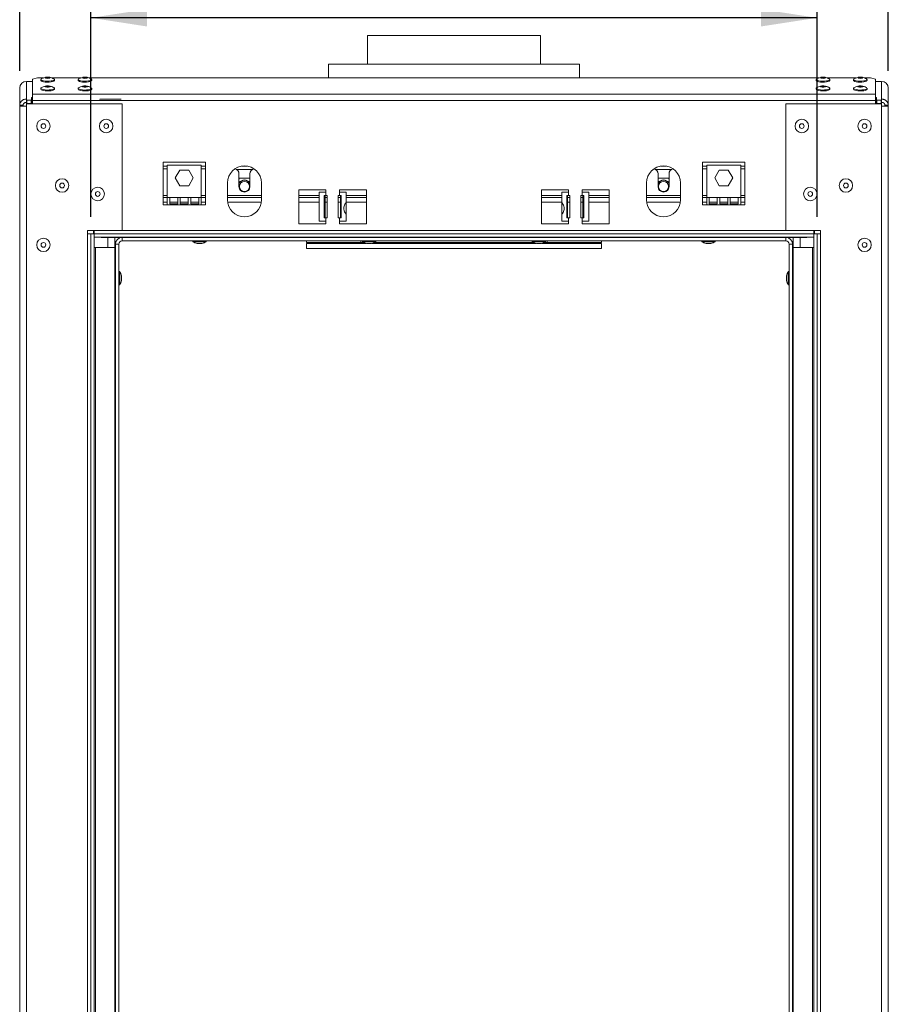
# Model space of a CAD drawing. Units: millimetres. Extents: x 4 to 267, y 3 to 204.
# Drawn here: x 43 to 94, y 101 to 159 of the extents above; entities that cross this region are included whole.
import ezdxf

# ---------------------------------------------------------------- set-up
doc = ezdxf.new("R2010")
doc.units = ezdxf.units.MM
doc.layers.add('FORMAT', color=7, linetype='Continuous')
doc.styles.add('SLDTEXTSTYLE1', font='TXT', dxfattribs={"width": 0.75})
doc.dimstyles.new('SLDDIMSTYLE0', dxfattribs={"dimtxt": 2.38125, "dimasz": 3.302, "dimexe": 0, "dimexo": 0.0625, "dimgap": 0.595312, "dimtad": 1, "dimdec": 6, "dimlfac": 10, "dimrnd": 1e-09, "dimzin": 12, "dimdsep": 46, "dimtxsty": 'SLDTEXTSTYLE1', "dimsah": 1, "dimcen": 0.09, "dimadec": 0, "dimazin": 3, "dimtfac": 1, "dimtdec": 0, "dimtofl": 0, "dimtmove": 0, "dimatfit": 3, "dimfxl": 0, "dimfrac": 2, "dimtolj": 1, "dimtzin": 12, "dimarcsym": 0})

# ---------------------------------------------------------------- blocks, each defined once
blk = doc.blocks.new('_D')
at = {"layer": 'FORMAT'}
for p, q in [((65.03, 166.859), (64.547, 166.859)), ((64.547, 166.859), (64.547, 162.626)), ((72.102, 166.859), (72.585, 166.859)), ((72.585, 166.859), (72.585, 162.626)), ((71.315, 166.392), (69.336, 163.093)), ((64.547, 162.626), (65.03, 162.626)), ((72.585, 162.626), (72.102, 162.626)), ((46.748, 147.243), (46.748, 159.968)), ((89.548, 147.243), (89.548, 159.968)), ((89.548, 158.968), (46.748, 158.968))]:
    blk.add_line(p, q, dxfattribs=at)
for points in [[(46.748, 158.968), (50.05, 158.46), (50.05, 159.476)], [(89.548, 158.968), (86.246, 159.476), (86.246, 158.46)]]:
    blk.add_solid(points, dxfattribs=at)
at = {"layer": 'FORMAT', "attachment_point": 1, "style": 'SLDTEXTSTYLE1'}
for s, insert, char_height in [('7', (69.152, 166.789), 1.587), ('16', (65.633, 166.049), 2.3813), ('8', (70.325, 164.672), 1.587), ('428mm', (62.95, 162.038), 2.3813)]:
    blk.add_mtext(s, dxfattribs=dict(at, insert=insert, char_height=char_height))
blk = doc.blocks.new('_D_1')
at = {"layer": 'FORMAT'}
for p, q in [((64.443, 178.098), (63.96, 178.098)), ((63.96, 178.098), (63.96, 173.864)), ((72.688, 178.098), (73.171, 178.098)), ((73.171, 178.098), (73.171, 173.864)), ((70.728, 177.63), (68.749, 174.332)), ((63.96, 173.864), (64.443, 173.864)), ((73.171, 173.864), (72.688, 173.864)), ((42.548, 155.837), (42.548, 171.206)), ((93.748, 155.837), (93.748, 171.206)), ((42.548, 170.206), (93.748, 170.206))]:
    blk.add_line(p, q, dxfattribs=at)
for points in [[(42.548, 170.206), (45.85, 169.698), (45.85, 170.714)], [(93.748, 170.206), (90.446, 170.714), (90.446, 169.698)]]:
    blk.add_solid(points, dxfattribs=at)
at = {"layer": 'FORMAT', "attachment_point": 1, "style": 'SLDTEXTSTYLE1'}
for s, insert, char_height in [('3', (68.566, 178.027), 1.587), ('20', (65.047, 177.288), 2.3813), ('16', (69.739, 175.911), 1.5875), ('512mm', (62.95, 173.276), 2.3813)]:
    blk.add_mtext(s, dxfattribs=dict(at, insert=insert, char_height=char_height))

msp = doc.modelspace()

# ---------------------------------------------------------------- linework, layer by layer
at = {"color": 7, "linetype": 'Continuous', "lineweight": 15}
for p, q in [((63.04840591, 157.93131854), (63.04840591, 156.23131854)), ((63.04840591, 157.93131854), (73.24840591, 157.93131854)), ((73.24840591, 156.23131854), (73.24840591, 157.93131854)), ((60.74840591, 156.23131854), (60.74840591, 155.42791572)), ((60.74840591, 156.23131854), (75.54840591, 156.23131854)), ((75.54840591, 155.42791572), (75.54840591, 156.23131854)), ((42.94840591, 154.17898522), (42.94840591, 155.22289581)), ((43.29840591, 155.22289581), (42.94840591, 155.22289581)), ((43.59840591, 155.42791572), (43.29840591, 155.35027001)), ((43.29840591, 154.47622348), (43.29840591, 155.35027001)), ((43.95939255, 155.42791572), (43.59840591, 155.42791572)), ((43.80090591, 155.33701648), (43.80090591, 155.28389056)), ((46.15939255, 155.42791572), (44.44154252, 155.42791572)), ((44.59590591, 155.28389056), (44.59590591, 155.33701648)), ((46.00090591, 155.33701648), (46.00090591, 155.28389056)), ((89.65939255, 155.42791572), (46.64154252, 155.42791572)), ((46.79590591, 155.28389056), (46.79590591, 155.33701648)), ((89.50090591, 155.33701648), (89.50090591, 155.28389056)), ((91.85939255, 155.42791572), (90.14154252, 155.42791572)), ((90.29590591, 155.28389056), (90.29590591, 155.33701648)), ((91.70090591, 155.33701648), (91.70090591, 155.28389056)), ((92.69840591, 155.42791572), (92.34154252, 155.42791572)), ((92.49590591, 155.28389056), (92.49590591, 155.33701648)), ((92.99840591, 155.35027001), (92.69840591, 155.42791572)), ((92.99840591, 154.47622348), (92.99840591, 155.35027001)), ((93.34840591, 155.22289581), (92.99840591, 155.22289581)), ((93.34840591, 155.22289581), (93.34840591, 154.17898522)), ((42.54840591, 153.81831854), (42.54840591, 154.83652548)), ((92.99840591, 154.47622348), (43.29840591, 154.47622348)), ((43.29840591, 154.08985315), (43.29840591, 154.47622348)), ((43.80090591, 154.81937839), (43.80090591, 154.76625247)), ((44.59590591, 154.76625247), (44.59590591, 154.81937839)), ((46.00090591, 154.81937839), (46.00090591, 154.76625247)), ((46.79590591, 154.76625247), (46.79590591, 154.81937839)), ((89.50090591, 154.81937839), (89.50090591, 154.76625247)), ((90.29590591, 154.76625247), (90.29590591, 154.81937839)), ((91.70090591, 154.81937839), (91.70090591, 154.76625247)), ((92.49590591, 154.76625247), (92.49590591, 154.81937839)), ((92.99840591, 154.08985315), (92.99840591, 154.47622348)), ((93.74840591, 154.83652548), (93.74840591, 153.81831854)), ((42.74840591, 153.81831854), (42.54840591, 153.81831854)), ((42.54840591, 153.76831854), (42.54840591, 153.81831854)), ((42.54840591, 83.71831854), (42.54840591, 153.76831854)), ((42.94840591, 153.76831854), (42.54840591, 153.76831854)), ((42.74840591, 153.76831854), (42.74840591, 153.81831854)), ((42.94840591, 154.11914384), (42.94840591, 154.17898522)), ((42.94840591, 153.92595867), (42.94840591, 154.11914384)), ((42.94840591, 154.11914384), (42.97840591, 154.11137927)), ((42.97840591, 153.9181941), (42.94840591, 153.92595867)), ((42.97840591, 153.9081941), (42.94840591, 153.8781941)), ((42.94840591, 153.8781941), (42.94840591, 153.76831854)), ((42.94840591, 83.71831854), (42.94840591, 153.76831854)), ((42.97840591, 154.11137927), (42.97840591, 153.9181941)), ((43.21840591, 154.11137927), (42.97840591, 154.11137927)), ((43.21840591, 153.9181941), (42.97840591, 153.9181941)), ((48.56840591, 153.9081941), (42.97840591, 153.9081941)), ((43.21840591, 154.11137927), (43.24840591, 154.11914384)), ((43.21840591, 153.9181941), (43.21840591, 154.11137927)), ((43.24840591, 153.92595867), (43.21840591, 153.9181941)), ((43.24840591, 154.26957189), (43.29840591, 154.26957189)), ((43.24840591, 154.26957189), (43.24840591, 154.11914384)), ((43.24840591, 154.11914384), (43.24840591, 153.92595867)), ((43.24840591, 154.07638672), (43.29840591, 154.07638672)), ((43.29840591, 153.9081941), (43.29840591, 154.08985315)), ((92.99840591, 154.08985315), (43.29840591, 154.08985315)), ((47.26790483, 154.1817031), (47.27840591, 154.17898522)), ((47.27840591, 154.17898522), (48.51840591, 154.17898522)), ((47.27840591, 154.17898522), (47.27840591, 154.15872497)), ((48.51840591, 154.17898522), (48.528907, 154.1817031)), ((48.51840591, 154.15872497), (48.51840591, 154.17898522)), ((48.59840591, 153.8781941), (48.56840591, 153.9081941)), ((48.59840591, 146.47331854), (48.59840591, 153.8781941)), ((87.72840591, 153.9081941), (87.69840591, 153.8781941)), ((87.69840591, 153.8781941), (87.69840591, 146.47331854)), ((93.31840591, 153.9081941), (87.72840591, 153.9081941)), ((93.04840591, 154.26957189), (92.99840591, 154.26957189)), ((92.99840591, 153.9081941), (92.99840591, 154.08985315)), ((93.04840591, 154.07638672), (92.99840591, 154.07638672)), ((93.04840591, 154.26957189), (93.04840591, 154.11914384)), ((93.04840591, 154.11914384), (93.07840591, 154.11137927)), ((93.04840591, 153.92595867), (93.04840591, 154.11914384)), ((93.07840591, 153.9181941), (93.04840591, 153.92595867)), ((93.31840591, 154.11137927), (93.07840591, 154.11137927)), ((93.07840591, 154.11137927), (93.07840591, 153.9181941)), ((93.31840591, 153.9181941), (93.07840591, 153.9181941)), ((93.31840591, 154.11137927), (93.34840591, 154.11914384)), ((93.31840591, 153.9181941), (93.31840591, 154.11137927)), ((93.34840591, 153.92595867), (93.31840591, 153.9181941)), ((93.34840591, 153.8781941), (93.31840591, 153.9081941)), ((93.34840591, 154.11914384), (93.34840591, 154.17898522)), ((93.34840591, 154.11914384), (93.34840591, 153.92595867)), ((93.34840591, 153.76831854), (93.34840591, 153.8781941)), ((93.34840591, 153.76831854), (93.34840591, 83.71831854)), ((93.34840591, 153.76831854), (93.74840591, 153.76831854)), ((93.54840591, 153.81831854), (93.74840591, 153.81831854)), ((93.54840591, 153.81831854), (93.54840591, 153.76831854)), ((93.74840591, 153.81831854), (93.74840591, 153.76831854)), ((93.74840591, 153.76831854), (93.74840591, 83.71831854)), ((53.49840591, 150.47131854), (50.99840591, 150.47131854)), ((50.99840591, 150.47131854), (50.99840591, 147.94331854)), ((51.24840591, 150.23131854), (50.99840591, 150.23131854)), ((51.24840591, 150.28973886), (51.24840591, 148.38973886)), ((53.24840591, 150.28973886), (51.24840591, 150.28973886)), ((53.24840591, 148.38973886), (53.24840591, 150.28973886)), ((53.49840591, 150.23131854), (53.24840591, 150.23131854)), ((53.49840591, 147.94331854), (53.49840591, 150.47131854)), ((55.95285979, 150.23131854), (55.64395204, 150.23131854)), ((80.65285979, 150.23131854), (80.34395204, 150.23131854)), ((85.29840591, 150.47131854), (82.79840591, 150.47131854)), ((82.79840591, 150.47131854), (82.79840591, 147.94331854)), ((83.04840591, 150.23131854), (82.79840591, 150.23131854)), ((83.04840591, 150.28973886), (83.04840591, 148.38973886)), ((85.04840591, 150.28973886), (83.04840591, 150.28973886)), ((85.04840591, 148.38973886), (85.04840591, 150.28973886)), ((85.29840591, 150.23131854), (85.04840591, 150.23131854)), ((85.29840591, 147.94331854), (85.29840591, 150.47131854)), ((51.24840591, 150.08131854), (50.99840591, 150.08131854)), ((51.72301717, 149.53473886), (51.98571154, 149.98973886)), ((51.98571154, 149.98973886), (52.51110028, 149.98973886)), ((52.51110028, 149.98973886), (52.77379466, 149.53473886)), ((53.49840591, 150.08131854), (53.24840591, 150.08131854)), ((56.25757467, 150.03131854), (55.33923715, 150.03131854)), ((55.47340591, 149.78131854), (55.47340591, 149.03131854)), ((56.12340591, 149.03131854), (56.12340591, 149.78131854)), ((80.95757467, 150.03131854), (80.03923715, 150.03131854)), ((80.17340591, 149.78131854), (80.17340591, 149.03131854)), ((80.82340591, 149.03131854), (80.82340591, 149.78131854)), ((83.04840591, 150.08131854), (82.79840591, 150.08131854)), ((83.52301717, 149.53473886), (83.78571154, 149.98973886)), ((83.78571154, 149.98973886), (84.31110028, 149.98973886)), ((84.31110028, 149.98973886), (84.57379466, 149.53473886)), ((85.29840591, 150.08131854), (85.04840591, 150.08131854)), ((51.98571154, 149.07973886), (51.72301717, 149.53473886)), ((52.51110028, 149.07973886), (51.98571154, 149.07973886)), ((52.77379466, 149.53473886), (52.51110028, 149.07973886)), ((54.79840591, 149.24331854), (54.79840591, 148.24331854)), ((55.50973078, 149.53131854), (55.47340591, 149.46840203)), ((56.08708105, 149.53131854), (55.50973078, 149.53131854)), ((56.12340591, 149.46840203), (56.08708105, 149.53131854)), ((56.79840591, 148.24331854), (56.79840591, 149.24331854)), ((79.49840591, 149.24331854), (79.49840591, 148.24331854)), ((80.20973078, 149.53131854), (80.17340591, 149.46840203)), ((80.78708105, 149.53131854), (80.20973078, 149.53131854)), ((80.82340591, 149.46840203), (80.78708105, 149.53131854)), ((81.49840591, 148.24331854), (81.49840591, 149.24331854)), ((83.78571154, 149.07973886), (83.52301717, 149.53473886)), ((84.31110028, 149.07973886), (83.78571154, 149.07973886)), ((84.57379466, 149.53473886), (84.31110028, 149.07973886)), ((60.59840591, 148.84331854), (58.99840591, 148.84331854)), ((58.99840591, 148.84331854), (58.99840591, 146.84331854)), ((60.19840591, 148.69331854), (60.19840591, 146.99331854)), ((60.59840591, 148.69331854), (60.19840591, 148.69331854)), ((60.49406743, 148.49331854), (60.59840591, 148.49331854)), ((60.49406743, 147.19331854), (60.49406743, 148.49331854)), ((60.54623667, 147.19331854), (60.54623667, 148.49331854)), ((60.59840591, 148.69331854), (60.59840591, 148.84331854)), ((60.59840591, 148.69331854), (60.59840591, 148.49331854)), ((60.59840591, 148.49331854), (60.67340591, 148.49331854)), ((60.67340591, 148.49331854), (60.67340591, 147.19331854)), ((61.32340591, 147.19331854), (61.32340591, 148.49331854)), ((61.32340591, 148.49331854), (61.39840591, 148.49331854)), ((62.99840591, 148.84331854), (61.39840591, 148.84331854)), ((61.39840591, 148.84331854), (61.39840591, 148.69331854)), ((61.39840591, 148.49331854), (61.39840591, 148.69331854)), ((61.79840591, 148.69331854), (61.39840591, 148.69331854)), ((61.39840591, 148.49331854), (61.5027444, 148.49331854)), ((61.45057516, 148.49331854), (61.45057516, 147.19331854)), ((61.5027444, 148.49331854), (61.5027444, 147.19331854)), ((61.79840591, 148.15864974), (61.79840591, 148.69331854)), ((62.99840591, 146.84331854), (62.99840591, 148.84331854)), ((74.89840591, 148.84331854), (73.29840591, 148.84331854)), ((73.29840591, 148.84331854), (73.29840591, 146.84331854)), ((74.49840591, 148.69331854), (74.49840591, 148.15864974)), ((74.89840591, 148.69331854), (74.49840591, 148.69331854)), ((74.79406743, 148.49331854), (74.89840591, 148.49331854)), ((74.79406743, 147.19331854), (74.79406743, 148.49331854)), ((74.84623667, 147.19331854), (74.84623667, 148.49331854)), ((74.89840591, 148.69331854), (74.89840591, 148.84331854)), ((74.89840591, 148.69331854), (74.89840591, 148.49331854)), ((74.89840591, 148.49331854), (74.97340591, 148.49331854)), ((74.97340591, 148.49331854), (74.97340591, 147.19331854)), ((75.62340591, 147.19331854), (75.62340591, 148.49331854)), ((75.62340591, 148.49331854), (75.69840591, 148.49331854)), ((77.29840591, 148.84331854), (75.69840591, 148.84331854)), ((75.69840591, 148.84331854), (75.69840591, 148.69331854)), ((75.69840591, 148.49331854), (75.69840591, 148.69331854)), ((76.09840591, 148.69331854), (75.69840591, 148.69331854)), ((75.69840591, 148.49331854), (75.8027444, 148.49331854)), ((75.75057516, 148.49331854), (75.75057516, 147.19331854)), ((75.8027444, 148.49331854), (75.8027444, 147.19331854)), ((76.09840591, 146.99331854), (76.09840591, 148.69331854)), ((77.29840591, 146.84331854), (77.29840591, 148.84331854)), ((51.24840591, 148.38131854), (50.99840591, 148.38131854)), ((50.99840591, 147.94331854), (51.24840591, 147.94331854)), ((51.39840591, 148.38973886), (51.24840591, 148.38973886)), ((51.24840591, 148.38973886), (51.24840591, 147.94331854)), ((53.24840591, 147.94331854), (51.24840591, 147.94331854)), ((51.39840591, 148.38973886), (51.39840591, 148.00331854)), ((51.86507258, 148.38973886), (51.39840591, 148.38973886)), ((51.86507258, 148.38131854), (51.39840591, 148.38131854)), ((51.39840591, 148.00331854), (51.86507258, 148.00331854)), ((51.86507258, 148.00331854), (51.86507258, 148.38973886)), ((52.01507258, 148.38973886), (51.86507258, 148.38973886)), ((52.01507258, 148.38973886), (52.01507258, 148.00331854)), ((52.48173925, 148.38973886), (52.01507258, 148.38973886)), ((52.48173925, 148.38131854), (52.01507258, 148.38131854)), ((52.01507258, 148.00331854), (52.48173925, 148.00331854)), ((52.63173925, 148.38973886), (52.48173925, 148.38973886)), ((52.48173925, 148.00331854), (52.48173925, 148.38973886)), ((52.63173925, 148.38973886), (52.63173925, 148.00331854)), ((53.09840591, 148.38973886), (52.63173925, 148.38973886)), ((53.09840591, 148.38131854), (52.63173925, 148.38131854)), ((52.63173925, 148.00331854), (53.09840591, 148.00331854)), ((53.09840591, 148.00331854), (53.09840591, 148.38973886)), ((53.24840591, 148.38973886), (53.09840591, 148.38973886)), ((53.24840591, 147.94331854), (53.24840591, 148.38973886)), ((53.49840591, 148.38131854), (53.24840591, 148.38131854)), ((53.24840591, 147.94331854), (53.49840591, 147.94331854)), ((56.79840591, 148.38131854), (54.79840591, 148.38131854)), ((60.19840591, 148.38131854), (58.99840591, 148.38131854)), ((60.67340591, 148.38131854), (60.54623667, 148.38131854)), ((61.45057516, 148.38131854), (61.32340591, 148.38131854)), ((62.99840591, 148.38131854), (61.79840591, 148.38131854)), ((61.79840591, 148.15864974), (61.79840591, 147.32463879)), ((74.49840591, 148.38131854), (73.29840591, 148.38131854)), ((74.49840591, 147.32798735), (74.49840591, 148.15864974)), ((74.97340591, 148.38131854), (74.84623667, 148.38131854)), ((75.75057516, 148.38131854), (75.62340591, 148.38131854)), ((77.29840591, 148.38131854), (76.09840591, 148.38131854)), ((81.49840591, 148.38131854), (79.49840591, 148.38131854)), ((83.04840591, 148.38131854), (82.79840591, 148.38131854)), ((82.79840591, 147.94331854), (83.04840591, 147.94331854)), ((83.04840591, 148.38973886), (83.04840591, 147.94331854)), ((83.19840591, 148.38973886), (83.04840591, 148.38973886)), ((85.04840591, 147.94331854), (83.04840591, 147.94331854)), ((83.19840591, 148.38973886), (83.19840591, 148.00331854)), ((83.66507258, 148.38973886), (83.19840591, 148.38973886)), ((83.66507258, 148.38131854), (83.19840591, 148.38131854)), ((83.19840591, 148.00331854), (83.66507258, 148.00331854)), ((83.66507258, 148.00331854), (83.66507258, 148.38973886)), ((83.81507258, 148.38973886), (83.66507258, 148.38973886)), ((83.81507258, 148.38973886), (83.81507258, 148.00331854)), ((84.28173925, 148.38973886), (83.81507258, 148.38973886)), ((84.28173925, 148.38131854), (83.81507258, 148.38131854)), ((83.81507258, 148.00331854), (84.28173925, 148.00331854)), ((84.28173925, 148.00331854), (84.28173925, 148.38973886)), ((84.43173925, 148.38973886), (84.28173925, 148.38973886)), ((84.43173925, 148.38973886), (84.43173925, 148.00331854)), ((84.89840591, 148.38973886), (84.43173925, 148.38973886)), ((84.89840591, 148.38131854), (84.43173925, 148.38131854)), ((84.43173925, 148.00331854), (84.89840591, 148.00331854)), ((84.89840591, 148.00331854), (84.89840591, 148.38973886)), ((85.04840591, 148.38973886), (84.89840591, 148.38973886)), ((85.04840591, 147.94331854), (85.04840591, 148.38973886)), ((85.29840591, 148.38131854), (85.04840591, 148.38131854)), ((85.04840591, 147.94331854), (85.29840591, 147.94331854)), ((61.79840591, 146.99331854), (61.79840591, 147.32798735)), ((74.49840591, 147.32798735), (74.49840591, 146.99331854)), ((58.99840591, 146.84331854), (60.59840591, 146.84331854)), ((60.19840591, 146.99331854), (60.59840591, 146.99331854)), ((60.59840591, 147.19331854), (60.49406743, 147.19331854)), ((60.59840591, 147.19331854), (60.59840591, 146.99331854)), ((60.67340591, 147.19331854), (60.59840591, 147.19331854)), ((60.59840591, 146.84331854), (60.59840591, 146.99331854)), ((61.39840591, 147.19331854), (61.32340591, 147.19331854)), ((61.39840591, 146.99331854), (61.39840591, 147.19331854)), ((61.5027444, 147.19331854), (61.39840591, 147.19331854)), ((61.39840591, 146.99331854), (61.39840591, 146.84331854)), ((61.39840591, 146.99331854), (61.79840591, 146.99331854)), ((61.39840591, 146.84331854), (62.99840591, 146.84331854)), ((73.29840591, 146.84331854), (74.89840591, 146.84331854)), ((74.49840591, 146.99331854), (74.89840591, 146.99331854)), ((74.89840591, 147.19331854), (74.79406743, 147.19331854)), ((74.89840591, 147.19331854), (74.89840591, 146.99331854)), ((74.97340591, 147.19331854), (74.89840591, 147.19331854)), ((74.89840591, 146.84331854), (74.89840591, 146.99331854)), ((75.69840591, 147.19331854), (75.62340591, 147.19331854)), ((75.69840591, 146.99331854), (75.69840591, 147.19331854)), ((75.8027444, 147.19331854), (75.69840591, 147.19331854)), ((75.69840591, 146.99331854), (75.69840591, 146.84331854)), ((75.69840591, 146.99331854), (76.09840591, 146.99331854)), ((75.69840591, 146.84331854), (77.29840591, 146.84331854)), ((46.54840591, 146.24331854), (46.54840591, 146.44331854)), ((46.54840591, 146.44331854), (48.56840591, 146.44331854)), ((46.54840591, 91.24331854), (46.54840591, 146.24331854)), ((46.74840591, 146.24331854), (46.54840591, 146.24331854)), ((46.74840591, 91.24331854), (46.74840591, 146.24331854)), ((46.74840591, 146.24331854), (46.94840591, 146.24331854)), ((46.89840591, 146.24331854), (46.89840591, 146.44331854)), ((46.94840591, 146.24331854), (46.94840591, 146.44331854)), ((46.94840591, 91.24331854), (46.94840591, 146.24331854)), ((89.34840591, 146.24331854), (46.94840591, 146.24331854)), ((46.94840591, 146.24331854), (46.94840591, 146.04331854)), ((48.56840591, 146.44331854), (48.59840591, 146.47331854)), ((87.69840591, 146.47331854), (87.72840591, 146.44331854)), ((87.72840591, 146.44331854), (89.74840591, 146.44331854)), ((89.34840591, 146.44331854), (89.34840591, 146.24331854)), ((89.34840591, 146.24331854), (89.34840591, 91.24331854)), ((89.54840591, 146.24331854), (89.34840591, 146.24331854)), ((89.34840591, 146.24331854), (89.34840591, 146.04331854)), ((89.39840591, 146.44331854), (89.39840591, 146.24331854)), ((89.54840591, 146.24331854), (89.54840591, 91.24331854)), ((89.74840591, 146.24331854), (89.54840591, 146.24331854)), ((89.74840591, 146.44331854), (89.74840591, 146.24331854)), ((89.74840591, 146.24331854), (89.74840591, 91.24331854)), ((89.34840591, 146.04331854), (46.94840591, 146.04331854)), ((47.34840591, 146.03131854), (47.34840591, 146.04331854)), ((88.94840591, 146.03131854), (47.34840591, 146.03131854)), ((48.14840591, 146.03131854), (48.14840591, 145.44331854)), ((48.38840591, 145.63131854), (48.18840591, 145.63131854)), ((48.18840591, 145.63131854), (48.18840591, 91.65531854)), ((48.38840591, 145.63131854), (48.38840591, 91.65531854)), ((48.58840591, 146.03131854), (48.58840591, 145.83131854)), ((87.70840591, 145.83131854), (48.58840591, 145.83131854)), ((52.75090591, 145.83131854), (52.75090591, 145.77631854)), ((52.75090591, 145.77631854), (53.40803657, 145.77631854)), ((53.00840591, 145.67131854), (53.23984816, 145.67131854)), ((53.23984816, 145.67131854), (53.28840591, 145.67131854)), ((53.40803657, 145.77631854), (53.54590591, 145.77631854)), ((53.54590591, 145.77631854), (53.54590591, 145.83131854)), ((59.44840591, 145.83131854), (59.44840591, 145.73131854)), ((62.65955357, 145.73131854), (59.44840591, 145.73131854)), ((59.44840591, 145.68131854), (59.44840591, 145.38131854)), ((59.44840591, 145.68131854), (62.97377413, 145.68131854)), ((62.65955357, 145.83131854), (62.65955357, 145.73131854)), ((62.65955357, 145.73131854), (62.84056674, 145.73131854)), ((62.75090591, 145.83131854), (62.75090591, 145.77631854)), ((62.75090591, 145.77631854), (63.40803657, 145.77631854)), ((63.00840591, 145.67131854), (63.23984816, 145.67131854)), ((63.23984816, 145.67131854), (63.28840591, 145.67131854)), ((63.3230377, 145.68131854), (68.06932719, 145.68131854)), ((63.40803657, 145.77631854), (63.54590591, 145.77631854)), ((63.45624509, 145.73131854), (72.84056674, 145.73131854)), ((63.54590591, 145.77631854), (63.54590591, 145.83131854)), ((68.06932719, 145.68131854), (72.97377413, 145.68131854)), ((72.75090591, 145.83131854), (72.75090591, 145.77631854)), ((72.75090591, 145.77631854), (73.40803657, 145.77631854)), ((73.00840591, 145.67131854), (73.23984816, 145.67131854)), ((73.23984816, 145.67131854), (73.28840591, 145.67131854)), ((73.3230377, 145.68131854), (76.84840591, 145.68131854)), ((73.40803657, 145.77631854), (73.54590591, 145.77631854)), ((73.45624509, 145.73131854), (73.63725825, 145.73131854)), ((73.54590591, 145.77631854), (73.54590591, 145.83131854)), ((73.63725825, 145.83131854), (73.63725825, 145.73131854)), ((76.84840591, 145.73131854), (73.63725825, 145.73131854)), ((76.84840591, 145.73131854), (76.84840591, 145.83131854)), ((76.84840591, 145.38131854), (76.84840591, 145.68131854)), ((82.75090591, 145.83131854), (82.75090591, 145.77631854)), ((82.75090591, 145.77631854), (83.40803657, 145.77631854)), ((83.00840591, 145.67131854), (83.23984816, 145.67131854)), ((83.23984816, 145.67131854), (83.28840591, 145.67131854)), ((83.40803657, 145.77631854), (83.54590591, 145.77631854)), ((83.54590591, 145.77631854), (83.54590591, 145.83131854)), ((87.70840591, 145.83131854), (87.70840591, 146.03131854)), ((88.10840591, 145.63131854), (87.90840591, 145.63131854)), ((87.90840591, 91.65531854), (87.90840591, 145.63131854)), ((88.10840591, 91.65531854), (88.10840591, 145.63131854)), ((88.14840591, 145.44331854), (88.14840591, 146.03131854)), ((88.94840591, 146.03131854), (88.94840591, 146.04331854)), ((47.02206591, 145.44331854), (46.94840591, 145.44331854)), ((47.02206591, 91.44331854), (47.02206591, 145.44331854)), ((47.02206591, 145.44331854), (48.14840591, 145.44331854)), ((48.14840591, 145.44331854), (48.14840591, 91.44331854)), ((59.44840591, 145.38131854), (68.06932719, 145.38131854)), ((68.06932719, 145.38131854), (76.84840591, 145.38131854)), ((88.14840591, 91.44331854), (88.14840591, 145.44331854)), ((88.14840591, 145.44331854), (89.27474591, 145.44331854)), ((89.27474591, 145.44331854), (89.27474591, 91.44331854)), ((89.34840591, 145.44331854), (89.27474591, 145.44331854)), ((48.44340591, 144.02881854), (48.38840591, 144.02881854)), ((48.44340591, 143.8909492), (48.44340591, 144.02881854)), ((48.44340591, 143.23381854), (48.44340591, 143.8909492)), ((87.90840591, 144.02881854), (87.85340591, 144.02881854)), ((87.85340591, 144.02881854), (87.85340591, 143.23381854)), ((48.18840591, 143.83631854), (48.14840591, 143.83631854)), ((48.14840591, 143.42631854), (48.18840591, 143.42631854)), ((48.54840591, 143.72276079), (48.54840591, 143.77131854)), ((48.54840591, 143.49131854), (48.54840591, 143.72276079)), ((87.74840591, 143.77131854), (87.74840591, 143.49131854)), ((88.14840591, 143.83631854), (88.10840591, 143.83631854)), ((88.10840591, 143.42631854), (88.14840591, 143.42631854)), ((48.38840591, 143.23381854), (48.44340591, 143.23381854)), ((87.85340591, 143.23381854), (87.90840591, 143.23381854)), ((48.14840591, 135.74386533), (48.16840591, 135.64331854)), ((88.14840591, 135.74386533), (88.12840591, 135.64331854)), ((48.16840591, 135.64331854), (48.14840591, 135.67599701)), ((48.16840591, 101.84331854), (48.16840591, 135.64331854)), ((88.12840591, 135.64331854), (88.14840591, 135.67599701)), ((88.12840591, 135.64331854), (88.12840591, 101.84331854)), ((48.16840591, 133.44331854), (48.18840591, 133.44331854)), ((88.10840591, 133.44331854), (88.12840591, 133.44331854)), ((48.18840591, 104.04331854), (48.16840591, 104.04331854)), ((88.12840591, 104.04331854), (88.10840591, 104.04331854)), ((48.16840591, 101.84331854), (48.14840591, 101.81064008)), ((48.14840591, 101.74277175), (48.16840591, 101.84331854)), ((88.14840591, 101.74277175), (88.12840591, 101.84331854)), ((88.12840591, 101.84331854), (88.14840591, 101.81064008))]:
    msp.add_line(p, q, dxfattribs=at)
at = {"color": 8, "linetype": 'Continuous', "lineweight": 15}
for p, q in [((51.24840591, 148.50631854), (50.99840591, 148.50631854)), ((53.49840591, 148.50631854), (53.24840591, 148.50631854)), ((56.79840591, 148.50631854), (54.79840591, 148.50631854)), ((60.19840591, 148.50631854), (58.99840591, 148.50631854)), ((62.99840591, 148.50631854), (61.79840591, 148.50631854)), ((74.49840591, 148.50631854), (73.29840591, 148.50631854)), ((77.29840591, 148.50631854), (76.09840591, 148.50631854)), ((81.49840591, 148.50631854), (79.49840591, 148.50631854)), ((83.04840591, 148.50631854), (82.79840591, 148.50631854)), ((85.29840591, 148.50631854), (85.04840591, 148.50631854)), ((51.24840591, 148.10631854), (50.99840591, 148.10631854)), ((51.86507258, 148.10631854), (51.39840591, 148.10631854)), ((52.48173925, 148.10631854), (52.01507258, 148.10631854)), ((53.09840591, 148.10631854), (52.63173925, 148.10631854)), ((53.49840591, 148.10631854), (53.24840591, 148.10631854)), ((56.78897696, 148.10631854), (54.80783486, 148.10631854)), ((60.19840591, 148.10631854), (58.99840591, 148.10631854)), ((60.67340591, 148.10631854), (60.54623667, 148.10631854)), ((61.45057516, 148.10631854), (61.32340591, 148.10631854)), ((62.99840591, 148.10631854), (61.79840591, 148.10631854)), ((74.49840591, 148.10631854), (73.29840591, 148.10631854)), ((74.97340591, 148.10631854), (74.84623667, 148.10631854)), ((75.75057516, 148.10631854), (75.62340591, 148.10631854)), ((77.29840591, 148.10631854), (76.09840591, 148.10631854)), ((81.48897696, 148.10631854), (79.50783486, 148.10631854)), ((83.04840591, 148.10631854), (82.79840591, 148.10631854)), ((83.66507258, 148.10631854), (83.19840591, 148.10631854)), ((84.28173925, 148.10631854), (83.81507258, 148.10631854)), ((84.89840591, 148.10631854), (84.43173925, 148.10631854)), ((85.29840591, 148.10631854), (85.04840591, 148.10631854)), ((87.72840591, 146.44331854), (48.56840591, 146.44331854)), ((47.74840591, 146.03131854), (47.74840591, 145.44331854)), ((88.54840591, 145.44331854), (88.54840591, 146.03131854)), ((48.18840591, 132.94331854), (48.16840591, 132.94331854)), ((88.12840591, 132.94331854), (88.10840591, 132.94331854)), ((48.16840591, 104.54331854), (48.18840591, 104.54331854)), ((88.10840591, 104.54331854), (88.12840591, 104.54331854))]:
    msp.add_line(p, q, dxfattribs=at)
at = {"color": 7, "linetype": 'Continuous', "lineweight": 15, "flags": 128}
for points in [[(44.05840591, 155.4384387), (44.06906278, 155.4523051), (44.09941096, 155.46406047), (44.14483023, 155.47191516), (44.19840591, 155.47467336), (44.25198159, 155.47191516), (44.29740086, 155.46406047), (44.32774905, 155.4523051), (44.33840591, 155.4384387), (44.32774905, 155.42457229), (44.29740086, 155.41281692), (44.25198159, 155.40496223), (44.19840591, 155.40220403), (44.14483023, 155.40496223), (44.09941096, 155.41281692), (44.06906278, 155.42457229), (44.05840591, 155.4384387)], [(46.25840591, 155.4384387), (46.26906278, 155.4523051), (46.29941096, 155.46406047), (46.34483023, 155.47191516), (46.39840591, 155.47467336), (46.45198159, 155.47191516), (46.49740086, 155.46406047), (46.52774905, 155.4523051), (46.53840591, 155.4384387), (46.52774905, 155.42457229), (46.49740086, 155.41281692), (46.45198159, 155.40496223), (46.39840591, 155.40220403), (46.34483023, 155.40496223), (46.29941096, 155.41281692), (46.26906278, 155.42457229), (46.25840591, 155.4384387)], [(89.75840591, 155.4384387), (89.76906278, 155.4523051), (89.79941096, 155.46406047), (89.84483023, 155.47191516), (89.89840591, 155.47467336), (89.95198159, 155.47191516), (89.99740086, 155.46406047), (90.02774905, 155.4523051), (90.03840591, 155.4384387), (90.02774905, 155.42457229), (89.99740086, 155.41281692), (89.95198159, 155.40496223), (89.89840591, 155.40220403), (89.84483023, 155.40496223), (89.79941096, 155.41281692), (89.76906278, 155.42457229), (89.75840591, 155.4384387)], [(91.95840591, 155.4384387), (91.96906278, 155.4523051), (91.99941096, 155.46406047), (92.04483023, 155.47191516), (92.09840591, 155.47467336), (92.15198159, 155.47191516), (92.19740086, 155.46406047), (92.22774905, 155.4523051), (92.23840591, 155.4384387), (92.22774905, 155.42457229), (92.19740086, 155.41281692), (92.15198159, 155.40496223), (92.09840591, 155.40220403), (92.04483023, 155.40496223), (91.99941096, 155.41281692), (91.96906278, 155.42457229), (91.95840591, 155.4384387)], [(44.54594371, 155.38695161), (44.55654104, 155.38165469), (44.59146617, 155.35235004), (44.59146617, 155.32168293), (44.55654104, 155.29237828), (44.48979403, 155.26703993), (44.39715591, 155.2479193), (44.28685798, 155.23671534), (44.1687007, 155.23442359), (44.05318286, 155.24124766), (43.95056872, 155.25658122), (43.869976, 155.2790618), (43.81856572, 155.3066919), (43.80090591, 155.33701648), (43.80090591, 155.33701648)], [(43.80090591, 155.33701648), (43.81856572, 155.36734106), (43.85075497, 155.38689883)], [(44.59590591, 155.28389056), (44.59146617, 155.26855701), (44.55654104, 155.23925236), (44.48979403, 155.213914), (44.39715591, 155.19479338), (44.28685798, 155.18358942), (44.1687007, 155.18129767), (44.05318286, 155.18812174), (43.95056872, 155.2034553), (43.869976, 155.22593588), (43.81856572, 155.25356598), (43.80090591, 155.28389056), (43.80090591, 155.28389056)], [(44.54594371, 154.86931352), (44.55654104, 154.8640166), (44.59146617, 154.83471195), (44.59146617, 154.80404484), (44.55654104, 154.77474019), (44.48979403, 154.74940184), (44.39715591, 154.73028121), (44.28685798, 154.71907725), (44.1687007, 154.7167855), (44.05318286, 154.72360957), (43.95056872, 154.73894313), (43.869976, 154.76142371), (43.81856572, 154.78905381), (43.80090591, 154.81937839), (43.80090591, 154.81937839)], [(43.80090591, 154.81937839), (43.81856572, 154.84970297), (43.85075497, 154.86926074)], [(44.05840591, 154.92080061), (44.06906278, 154.93466701), (44.09941096, 154.94642238), (44.14483023, 154.95427707), (44.19840591, 154.95703527), (44.25198159, 154.95427707), (44.29740086, 154.94642238), (44.32774905, 154.93466701), (44.33840591, 154.92080061), (44.32774905, 154.9069342), (44.29740086, 154.89517883), (44.25198159, 154.88732414), (44.19840591, 154.88456594), (44.14483023, 154.88732414), (44.09941096, 154.89517883), (44.06906278, 154.9069342), (44.05840591, 154.92080061)], [(46.74594371, 155.38695161), (46.75654104, 155.38165469), (46.79146617, 155.35235004), (46.79146617, 155.32168293), (46.75654104, 155.29237828), (46.68979403, 155.26703993), (46.59715591, 155.2479193), (46.48685798, 155.23671534), (46.3687007, 155.23442359), (46.25318286, 155.24124766), (46.15056872, 155.25658122), (46.069976, 155.2790618), (46.01856572, 155.3066919), (46.00090591, 155.33701648), (46.00090591, 155.33701648)], [(46.00090591, 155.33701648), (46.01856572, 155.36734106), (46.05075497, 155.38689883)], [(46.79590591, 155.28389056), (46.79146617, 155.26855701), (46.75654104, 155.23925236), (46.68979403, 155.213914), (46.59715591, 155.19479338), (46.48685798, 155.18358942), (46.3687007, 155.18129767), (46.25318286, 155.18812174), (46.15056872, 155.2034553), (46.069976, 155.22593588), (46.01856572, 155.25356598), (46.00090591, 155.28389056), (46.00090591, 155.28389056)], [(46.74594371, 154.86931352), (46.75654104, 154.8640166), (46.79146617, 154.83471195), (46.79146617, 154.80404484), (46.75654104, 154.77474019), (46.68979403, 154.74940184), (46.59715591, 154.73028121), (46.48685798, 154.71907725), (46.3687007, 154.7167855), (46.25318286, 154.72360957), (46.15056872, 154.73894313), (46.069976, 154.76142371), (46.01856572, 154.78905381), (46.00090591, 154.81937839), (46.00090591, 154.81937839)], [(46.00090591, 154.81937839), (46.01856572, 154.84970297), (46.05075497, 154.86926074)], [(46.25840591, 154.92080061), (46.26906278, 154.93466701), (46.29941096, 154.94642238), (46.34483023, 154.95427707), (46.39840591, 154.95703527), (46.45198159, 154.95427707), (46.49740086, 154.94642238), (46.52774905, 154.93466701), (46.53840591, 154.92080061), (46.52774905, 154.9069342), (46.49740086, 154.89517883), (46.45198159, 154.88732414), (46.39840591, 154.88456594), (46.34483023, 154.88732414), (46.29941096, 154.89517883), (46.26906278, 154.9069342), (46.25840591, 154.92080061)], [(90.24594371, 155.38695161), (90.25654104, 155.38165469), (90.29146617, 155.35235004), (90.29146617, 155.32168293), (90.25654104, 155.29237828), (90.18979403, 155.26703993), (90.09715591, 155.2479193), (89.98685798, 155.23671534), (89.8687007, 155.23442359), (89.75318286, 155.24124766), (89.65056872, 155.25658122), (89.569976, 155.2790618), (89.51856572, 155.3066919), (89.50090591, 155.33701648), (89.50090591, 155.33701648)], [(89.50090591, 155.33701648), (89.51856572, 155.36734106), (89.55075497, 155.38689883)], [(90.29590591, 155.28389056), (90.29146617, 155.26855701), (90.25654104, 155.23925236), (90.18979403, 155.213914), (90.09715591, 155.19479338), (89.98685798, 155.18358942), (89.8687007, 155.18129767), (89.75318286, 155.18812174), (89.65056872, 155.2034553), (89.569976, 155.22593588), (89.51856572, 155.25356598), (89.50090591, 155.28389056), (89.50090591, 155.28389056)], [(90.24594371, 154.86931352), (90.25654104, 154.8640166), (90.29146617, 154.83471195), (90.29146617, 154.80404484), (90.25654104, 154.77474019), (90.18979403, 154.74940184), (90.09715591, 154.73028121), (89.98685798, 154.71907725), (89.8687007, 154.7167855), (89.75318286, 154.72360957), (89.65056872, 154.73894313), (89.569976, 154.76142371), (89.51856572, 154.78905381), (89.50090591, 154.81937839), (89.50090591, 154.81937839)], [(89.50090591, 154.81937839), (89.51856572, 154.84970297), (89.55075497, 154.86926074)], [(89.75840591, 154.92080061), (89.76906278, 154.93466701), (89.79941096, 154.94642238), (89.84483023, 154.95427707), (89.89840591, 154.95703527), (89.95198159, 154.95427707), (89.99740086, 154.94642238), (90.02774905, 154.93466701), (90.03840591, 154.92080061), (90.02774905, 154.9069342), (89.99740086, 154.89517883), (89.95198159, 154.88732414), (89.89840591, 154.88456594), (89.84483023, 154.88732414), (89.79941096, 154.89517883), (89.76906278, 154.9069342), (89.75840591, 154.92080061)], [(92.44594371, 155.38695161), (92.45654104, 155.38165469), (92.49146617, 155.35235004), (92.49146617, 155.32168293), (92.45654104, 155.29237828), (92.38979403, 155.26703993), (92.29715591, 155.2479193), (92.18685798, 155.23671534), (92.0687007, 155.23442359), (91.95318286, 155.24124766), (91.85056872, 155.25658122), (91.769976, 155.2790618), (91.71856572, 155.3066919), (91.70090591, 155.33701648), (91.70090591, 155.33701648)], [(91.70090591, 155.33701648), (91.71856572, 155.36734106), (91.75075497, 155.38689883)], [(92.49590591, 155.28389056), (92.49146617, 155.26855701), (92.45654104, 155.23925236), (92.38979403, 155.213914), (92.29715591, 155.19479338), (92.18685798, 155.18358942), (92.0687007, 155.18129767), (91.95318286, 155.18812174), (91.85056872, 155.2034553), (91.769976, 155.22593588), (91.71856572, 155.25356598), (91.70090591, 155.28389056), (91.70090591, 155.28389056)], [(92.44594371, 154.86931352), (92.45654104, 154.8640166), (92.49146617, 154.83471195), (92.49146617, 154.80404484), (92.45654104, 154.77474019), (92.38979403, 154.74940184), (92.29715591, 154.73028121), (92.18685798, 154.71907725), (92.0687007, 154.7167855), (91.95318286, 154.72360957), (91.85056872, 154.73894313), (91.769976, 154.76142371), (91.71856572, 154.78905381), (91.70090591, 154.81937839), (91.70090591, 154.81937839)], [(91.70090591, 154.81937839), (91.71856572, 154.84970297), (91.75075497, 154.86926074)], [(91.95840591, 154.92080061), (91.96906278, 154.93466701), (91.99941096, 154.94642238), (92.04483023, 154.95427707), (92.09840591, 154.95703527), (92.15198159, 154.95427707), (92.19740086, 154.94642238), (92.22774905, 154.93466701), (92.23840591, 154.92080061), (92.22774905, 154.9069342), (92.19740086, 154.89517883), (92.15198159, 154.88732414), (92.09840591, 154.88456594), (92.04483023, 154.88732414), (91.99941096, 154.89517883), (91.96906278, 154.9069342), (91.95840591, 154.92080061)], [(44.59590591, 154.76625247), (44.59146617, 154.75091892), (44.55654104, 154.72161427), (44.48979403, 154.69627591), (44.39715591, 154.67715529), (44.28685798, 154.66595133), (44.1687007, 154.66365958), (44.05318286, 154.67048365), (43.95056872, 154.6858172), (43.869976, 154.70829778), (43.81856572, 154.73592789), (43.80090591, 154.76625247), (43.80090591, 154.76625247)], [(46.79590591, 154.76625247), (46.79146617, 154.75091892), (46.75654104, 154.72161427), (46.68979403, 154.69627591), (46.59715591, 154.67715529), (46.48685798, 154.66595133), (46.3687007, 154.66365958), (46.25318286, 154.67048365), (46.15056872, 154.6858172), (46.069976, 154.70829778), (46.01856572, 154.73592789), (46.00090591, 154.76625247), (46.00090591, 154.76625247)], [(90.29590591, 154.76625247), (90.29146617, 154.75091892), (90.25654104, 154.72161427), (90.18979403, 154.69627591), (90.09715591, 154.67715529), (89.98685798, 154.66595133), (89.8687007, 154.66365958), (89.75318286, 154.67048365), (89.65056872, 154.6858172), (89.569976, 154.70829778), (89.51856572, 154.73592789), (89.50090591, 154.76625247), (89.50090591, 154.76625247)], [(92.49590591, 154.76625247), (92.49146617, 154.75091892), (92.45654104, 154.72161427), (92.38979403, 154.69627591), (92.29715591, 154.67715529), (92.18685798, 154.66595133), (92.0687007, 154.66365958), (91.95318286, 154.67048365), (91.85056872, 154.6858172), (91.769976, 154.70829778), (91.71856572, 154.73592789), (91.70090591, 154.76625247), (91.70090591, 154.76625247)]]:
    msp.add_lwpolyline(points, dxfattribs=at)
at = {"color": 7, "linetype": 'Continuous', "lineweight": 15}
for centre, radius in [((43.94840591, 152.59331854), 0.3975), ((43.94840591, 152.59331854), 0.14), ((47.64840591, 152.59331854), 0.3975), ((47.64840591, 152.59331854), 0.14), ((88.64840591, 152.59331854), 0.3975), ((88.64840591, 152.59331854), 0.14), ((92.34840591, 152.59331854), 0.3975), ((92.34840591, 152.59331854), 0.14), ((45.04840591, 149.09331854), 0.3975), ((45.04840591, 149.09331854), 0.14), ((55.79840591, 149.03131854), 0.3), ((80.49840591, 149.03131854), 0.3), ((91.24840591, 149.09331854), 0.3975), ((91.24840591, 149.09331854), 0.14), ((47.14840591, 148.59331854), 0.3975), ((47.14840591, 148.59331854), 0.14), ((89.14840591, 148.59331854), 0.3975), ((89.14840591, 148.59331854), 0.14), ((43.94840591, 145.59331854), 0.3975), ((43.94840591, 145.59331854), 0.14), ((92.34840591, 145.59331854), 0.3975), ((92.34840591, 145.59331854), 0.14)]:
    msp.add_circle(centre, radius, dxfattribs=at)
for centre, radius, start, end in [((42.94170718, 154.82959044), 0.39336241, 89.0242395005, 178.9898148908), ((44.19840591, 155.0189032), 0.4089328, 75.211830221, 104.7881697912), ((44.19840591, 154.50126511), 0.4089328, 75.211830221, 104.7881697912), ((46.39840591, 155.01890319), 0.40893281, 75.2118311719, 104.788168828), ((46.39840591, 154.5012651), 0.4089328, 75.21183078, 104.7881692255), ((89.89840591, 155.01890319), 0.4089328, 75.2118307745, 104.78816922), ((89.89840591, 154.50126509), 0.40893281, 75.2118315695, 104.788168436), ((92.09840591, 154.5012651), 0.40893281, 75.211831172, 104.788168828), ((92.09840591, 155.01890316), 0.40893283, 75.2118340622, 104.7881659743), ((93.35510464, 154.82959044), 0.39336241, 1.0101851092, 90.9757604995), ((55.79840591, 149.24331854), 1, 0, 180), ((80.49840591, 149.24331854), 1, 0, 180), ((55.17340591, 149.78131854), 0.3, 0, 76.9687390481), ((56.42340591, 149.78131854), 0.3, 103.0312609519, 180), ((79.87340591, 149.78131854), 0.3, 0, 76.9687390481), ((81.12340591, 149.78131854), 0.3, 103.0312609519, 180), ((55.79840591, 149.03131854), 0.39, 33.5573097619, 146.4426902381), ((55.79840591, 149.03131854), 0.37087838, 28.8010279853, 151.1989720146), ((80.49840591, 149.03131854), 0.39, 33.5573097619, 146.4426902381), ((80.49840591, 149.03131854), 0.37087838, 28.8010279854, 151.1989720146), ((55.79840591, 149.03131854), 0.325, 180, 0), ((80.49840591, 149.03131854), 0.325, 180, 0), ((55.79840591, 148.24331854), 1, 180, 0), ((80.49840591, 148.24331854), 1, 180, 0), ((48.58840591, 145.63131854), 0.4, 90, 180), ((48.58840591, 145.63131854), 0.2, 90, 180), ((53.30844231, 146.77536614), 1.14409044, 240.8355159991, 254.7964573103), ((52.98836951, 146.77536614), 1.14409044, 285.2035426897, 299.1644840009), ((63.30844231, 146.77536614), 1.14409044, 240.8355159991, 254.7964573103), ((62.98836951, 146.77536614), 1.14409044, 285.2035426897, 299.1644840009), ((73.30844231, 146.77536614), 1.14409044, 240.8355159991, 254.7964573103), ((72.98836951, 146.77536614), 1.14409044, 285.2035426897, 299.1644840009), ((83.30844231, 146.77536614), 1.14409044, 240.8355159991, 254.7964573103), ((82.98836951, 146.77536614), 1.14409044, 285.2035426897, 299.1644840009), ((87.70840591, 145.63131854), 0.4, 0, 90), ((87.70840591, 145.63131854), 0.2, 0, 90), ((47.44435832, 143.47128215), 1.14409044, 15.2035426897, 29.1644840009), ((88.85245351, 143.47128215), 1.14409044, 150.8355159991, 164.7964573103), ((47.44435832, 143.79135494), 1.14409044, 330.8355159991, 344.7964573103), ((88.85245351, 143.79135494), 1.14409044, 195.2035426897, 209.1644840009)]:
    msp.add_arc(centre, radius, start, end, dxfattribs=at)
for points, knots in [([(44.19350473, 155.4739846), (44.1741726, 155.47334764), (44.10694025, 155.47113245), (43.99508064, 155.44667807), (43.90303701, 155.40785405), (43.85530242, 155.3877196)], [0, 0, 0, 0, 0.1626793714, 0.565758627, 1, 1, 1, 1]), ([(44.5400447, 155.38773175), (44.51922344, 155.39769882), (44.46528922, 155.42351697), (44.37880474, 155.45027297), (44.28943525, 155.46836912), (44.22872959, 155.47603142), (44.19777173, 155.47423254), (44.19350473, 155.4739846)], [0, 0, 0, 0, 0.189128965, 0.489908855, 0.7448822717, 0.9648364162, 1, 1, 1, 1]), ([(46.39350473, 155.4739846), (46.3741726, 155.47334764), (46.30694025, 155.47113245), (46.19508064, 155.44667807), (46.10303701, 155.40785405), (46.05530242, 155.3877196)], [0, 0, 0, 0, 0.1626793714, 0.565758627, 1, 1, 1, 1]), ([(46.7400447, 155.38773175), (46.71922344, 155.39769882), (46.66528922, 155.42351697), (46.57880474, 155.45027297), (46.48943525, 155.46836912), (46.42872959, 155.47603142), (46.39777173, 155.47423254), (46.39350473, 155.4739846)], [0, 0, 0, 0, 0.189128965, 0.489908855, 0.7448822717, 0.9648364162, 1, 1, 1, 1]), ([(89.89350473, 155.4739846), (89.8741726, 155.47334764), (89.80694025, 155.47113245), (89.69508064, 155.44667807), (89.60303701, 155.40785405), (89.55530242, 155.3877196)], [0, 0, 0, 0, 0.1626793714, 0.565758627, 1, 1, 1, 1]), ([(90.2400447, 155.38773175), (90.21922344, 155.39769882), (90.16528922, 155.42351697), (90.07880474, 155.45027297), (89.98943525, 155.46836912), (89.92872959, 155.47603142), (89.89777173, 155.47423254), (89.89350473, 155.4739846)], [0, 0, 0, 0, 0.189128965, 0.489908855, 0.7448822717, 0.9648364162, 1, 1, 1, 1]), ([(92.09350473, 155.4739846), (92.0741726, 155.47334764), (92.00694025, 155.47113245), (91.89508064, 155.44667807), (91.80303701, 155.40785405), (91.75530242, 155.3877196)], [0, 0, 0, 0, 0.1626793714, 0.565758627, 1, 1, 1, 1]), ([(92.4400447, 155.38773175), (92.41922344, 155.39769882), (92.36528922, 155.42351697), (92.27880474, 155.45027297), (92.18943525, 155.46836912), (92.12872959, 155.47603142), (92.09777173, 155.47423254), (92.09350473, 155.4739846)], [0, 0, 0, 0, 0.189128965, 0.489908855, 0.7448822717, 0.9648364162, 1, 1, 1, 1]), ([(44.19350473, 154.95634651), (44.1741726, 154.95570955), (44.10694025, 154.95349436), (43.99508064, 154.92903998), (43.90303701, 154.89021596), (43.85530242, 154.87008151)], [0, 0, 0, 0, 0.1626793714, 0.565758627, 1, 1, 1, 1]), ([(44.5400447, 154.87009366), (44.51922344, 154.88006073), (44.46528922, 154.90587888), (44.37880474, 154.93263488), (44.28943525, 154.95073103), (44.22872959, 154.95839333), (44.19777173, 154.95659445), (44.19350473, 154.95634651)], [0, 0, 0, 0, 0.189128965, 0.489908855, 0.7448822717, 0.9648364162, 1, 1, 1, 1]), ([(46.39350473, 154.95634651), (46.3741726, 154.95570955), (46.30694025, 154.95349436), (46.19508064, 154.92903998), (46.10303701, 154.89021596), (46.05530242, 154.87008151)], [0, 0, 0, 0, 0.1626793714, 0.565758627, 1, 1, 1, 1]), ([(46.7400447, 154.87009366), (46.71922344, 154.88006073), (46.66528922, 154.90587888), (46.57880474, 154.93263488), (46.48943525, 154.95073103), (46.42872959, 154.95839333), (46.39777173, 154.95659445), (46.39350473, 154.95634651)], [0, 0, 0, 0, 0.189128965, 0.489908855, 0.7448822717, 0.9648364162, 1, 1, 1, 1]), ([(89.89350473, 154.95634651), (89.8741726, 154.95570955), (89.80694025, 154.95349436), (89.69508064, 154.92903998), (89.60303701, 154.89021596), (89.55530242, 154.87008151)], [0, 0, 0, 0, 0.1626793714, 0.565758627, 1, 1, 1, 1]), ([(90.2400447, 154.87009366), (90.21922344, 154.88006073), (90.16528922, 154.90587888), (90.07880474, 154.93263488), (89.98943525, 154.95073103), (89.92872959, 154.95839333), (89.89777173, 154.95659445), (89.89350473, 154.95634651)], [0, 0, 0, 0, 0.189128965, 0.489908855, 0.7448822717, 0.9648364162, 1, 1, 1, 1]), ([(92.09350473, 154.95634651), (92.0741726, 154.95570955), (92.00694025, 154.95349436), (91.89508064, 154.92903998), (91.80303701, 154.89021596), (91.75530242, 154.87008151)], [0, 0, 0, 0, 0.1626793714, 0.565758627, 1, 1, 1, 1]), ([(92.4400447, 154.87009366), (92.41922344, 154.88006073), (92.36528922, 154.90587888), (92.27880474, 154.93263488), (92.18943525, 154.95073103), (92.12872959, 154.95839333), (92.09777173, 154.95659445), (92.09350473, 154.95634651)], [0, 0, 0, 0, 0.189128965, 0.489908855, 0.7448822717, 0.9648364162, 1, 1, 1, 1]), ([(42.94840591, 154.17898522), (42.92596133, 154.17884557), (42.88042135, 154.17856221), (42.81437616, 154.16407753), (42.7516474, 154.13957746), (42.69517828, 154.105276), (42.64561508, 154.06190836), (42.60520433, 154.0115199), (42.5747011, 153.95476495), (42.55295362, 153.89014066), (42.55000291, 153.84354002), (42.54840591, 153.81831854)], [0, 0, 0, 0, 0.1071788502, 0.2174655939, 0.3246484241, 0.4349395039, 0.5421223424, 0.652413432, 0.7595962308, 0.8698872786, 1, 1, 1, 1]), ([(42.94840591, 153.98580006), (42.9367738, 153.98618342), (42.91317204, 153.98696128), (42.87901863, 153.98057384), (42.84673392, 153.96884467), (42.81790381, 153.95189379), (42.79291942, 153.93018745), (42.77296683, 153.90484069), (42.75845057, 153.87629171), (42.74988038, 153.84714356), (42.74887266, 153.82744314), (42.74840591, 153.81831854)], [0, 0, 0, 0, 0.1110825406, 0.2253883147, 0.3364708524, 0.4507766155, 0.5618252827, 0.6760941291, 0.7871426682, 0.9014113807, 1, 1, 1, 1]), ([(93.74840591, 153.81831854), (93.74780824, 153.83386965), (93.74680568, 153.85995583), (93.73890677, 153.90147908), (93.72653064, 153.94203828), (93.70853772, 153.98070094), (93.68911597, 154.01259423), (93.6729581, 154.0344099), (93.65198264, 154.05904446), (93.62884185, 154.08183039), (93.59891633, 154.10549869), (93.57571858, 154.12075883), (93.54212066, 154.13983149), (93.50115211, 154.15765475), (93.45773015, 154.16933573), (93.42870513, 154.17457474), (93.4029174, 154.17799428), (93.37574939, 154.17969408), (93.35526476, 154.17916303), (93.34840591, 154.17898522)], [0, 0, 0, 0, 0.0802494034, 0.1346142142, 0.2174382802, 0.2976906581, 0.3520575498, 0.4072123386, 0.4349229684, 0.5151753525, 0.569542249, 0.6246970426, 0.6524076749, 0.759901669, 0.8420859318, 0.8697965531, 0.9021453506, 0.9672354276, 1, 1, 1, 1]), ([(93.54840591, 153.81831854), (93.54826026, 153.82344286), (93.54796796, 153.83372712), (93.54558555, 153.84915493), (93.54173312, 153.86450384), (93.53631819, 153.87941567), (93.52948456, 153.89369712), (93.52127666, 153.90730988), (93.51160888, 153.92031834), (93.50066277, 153.93240282), (93.48861, 153.94341782), (93.47551341, 153.95334584), (93.46125845, 153.96221735), (93.44613628, 153.9697969), (93.43032423, 153.97601679), (93.41395837, 153.98085847), (93.3968792, 153.984283), (93.37506303, 153.98686993), (93.35872941, 153.98621439), (93.34840591, 153.98580006)], [0, 0, 0, 0, 0.0553523534, 0.1110894448, 0.1680391456, 0.2254081618, 0.2807605151, 0.3364976032, 0.3934472983, 0.4508163099, 0.5061518741, 0.5618718196, 0.6188032243, 0.6761535377, 0.7314890377, 0.7876140485, 0.8441402684, 0.901490513, 1, 1, 1, 1]), ([(61.79840591, 147.32798735), (61.79295852, 147.35210147), (61.78310465, 147.39572186), (61.72312078, 147.48631906), (61.67875408, 147.58336785), (61.65708645, 147.67294007), (61.65020523, 147.76312607), (61.66466346, 147.87412459), (61.71511185, 147.99173935), (61.78028664, 148.08970718), (61.79203242, 148.13439904), (61.79840591, 148.15864974)], [0, 0, 0, 0, 0.1416621307, 0.2562547005, 0.3770225345, 0.4382636263, 0.4993706614, 0.6114840884, 0.7238813312, 0.8501724761, 1, 1, 1, 1]), ([(74.49840591, 148.15864974), (74.5038533, 148.13453562), (74.51370717, 148.09091523), (74.57369104, 148.00031803), (74.61805775, 147.90326923), (74.63972537, 147.81369702), (74.64660659, 147.72351102), (74.63214837, 147.6125125), (74.58169998, 147.49489774), (74.51652518, 147.39692991), (74.50477941, 147.35223805), (74.49840591, 147.32798735)], [0, 0, 0, 0, 0.1416621307, 0.2562547005, 0.3770225345, 0.4382636263, 0.4993706614, 0.6114840884, 0.7238813312, 0.8501724761, 1, 1, 1, 1])]:
    msp.add_open_spline(points, degree=3, knots=knots, dxfattribs=at)

# ---------------------------------------------------------------- dimensions: what is measured, and where the dimension line sits
at = {"layer": 'FORMAT'}
for base, p1, p2, picture, middle in [((93.7484059123, 170.2063728761), (42.5484059123, 154.8365254753), (93.7484059123, 154.8365254753), '_D_1', (68.5656263241, 170.2063728761)), ((46.74840591, 158.96794803), (89.54840591, 146.24331854), (46.74840591, 146.24331854), '_D', (68.56562632, 158.96794803))]:
    dim = msp.add_linear_dim(base=base, p1=p1, p2=p2, dimstyle='SLDDIMSTYLE0', dxfattribs=at)
    dim.commit()
    dim.dimension.update_dxf_attribs({"geometry": picture, "text_midpoint": middle, "dimtype": 160})

doc.saveas('drawing.dxf')
